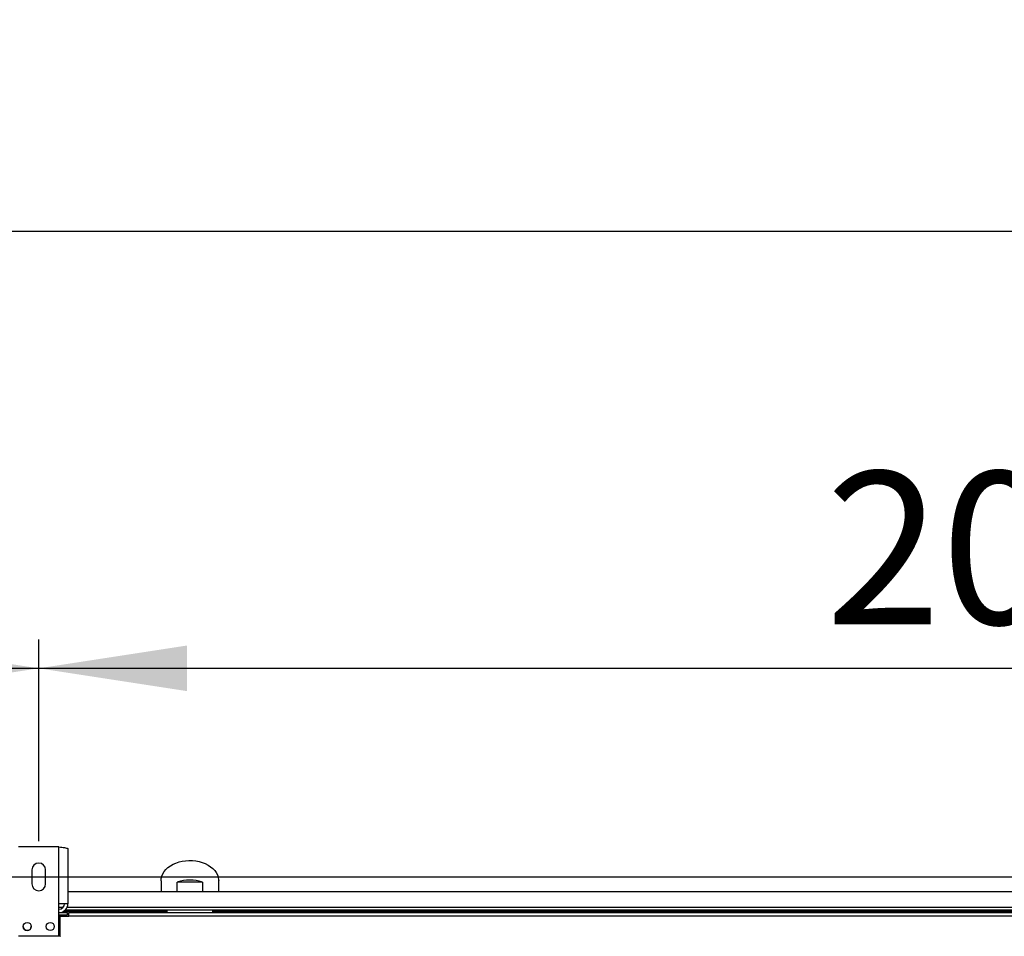
# Model space of a CAD drawing. Units: millimetres. Extents: x 5 to 414, y 3 to 291.
# Drawn here: x 210 to 244, y 183 to 215 of the extents above; entities that cross this region are included whole.
import ezdxf

# ---------------------------------------------------------------- set-up
doc = ezdxf.new("R2010")
doc.units = ezdxf.units.MM
doc.layers.add('GEOMETRY', color=7, linetype='Continuous')
doc.styles.add('SLDTEXTSTYLE0', font='TXT', dxfattribs={"width": 0.605})
doc.dimstyles.new('SLDDIMSTYLE2', dxfattribs={"dimtxt": 5.136637, "dimasz": 3.5, "dimexe": 0, "dimexo": 0.0625, "dimgap": 1.284159, "dimtad": 1, "dimdec": 0, "dimlfac": 25, "dimrnd": 1e-09, "dimzin": 12, "dimdsep": 46, "dimtxsty": 'SLDTEXTSTYLE0', "dimsah": 1, "dimcen": 0.09, "dimadec": 0, "dimazin": 3, "dimtol": 1, "dimtp": 10, "dimtm": 10, "dimtfac": 1, "dimtdec": 0, "dimtofl": 0, "dimtmove": 0, "dimatfit": 3, "dimfxl": 1, "dimfrac": 2, "dimtolj": 1, "dimarcsym": 0})
doc.dimstyles.new('SLDDIMSTYLE4', dxfattribs={"dimtxt": 5.136637, "dimasz": 3.5, "dimexe": 0, "dimexo": 0.0625, "dimgap": 1.284159, "dimtad": 1, "dimdec": 0, "dimlfac": 25, "dimrnd": 1e-09, "dimzin": 12, "dimdsep": 46, "dimtxsty": 'SLDTEXTSTYLE0', "dimsah": 1, "dimcen": 0.09, "dimadec": 0, "dimazin": 3, "dimtol": 1, "dimtp": 2, "dimtm": 2, "dimtfac": 1, "dimtdec": 0, "dimtmove": 0, "dimatfit": 0, "dimfxl": 1, "dimfrac": 2, "dimtolj": 1, "dimarcsym": 0})
doc.dimstyles.new('SLDDIMSTYLE5', dxfattribs={"dimtxt": 5.136637, "dimasz": 3.5, "dimexe": 0, "dimexo": 0.0625, "dimgap": 1.284159, "dimtad": 1, "dimdec": 0, "dimlfac": 25, "dimrnd": 1e-09, "dimzin": 12, "dimdsep": 46, "dimtxsty": 'SLDTEXTSTYLE0', "dimsah": 1, "dimcen": 0.09, "dimadec": 0, "dimazin": 3, "dimtol": 1, "dimtp": 2, "dimtm": 2, "dimtfac": 1, "dimtdec": 0, "dimtofl": 0, "dimtmove": 0, "dimatfit": 3, "dimfxl": 1, "dimfrac": 2, "dimtolj": 1, "dimarcsym": 0})

# ---------------------------------------------------------------- blocks, each defined once
blk = doc.blocks.new('_D_4')
at = {"layer": 'GEOMETRY', "transparency": 16777216}
for p, q in [((34.019, 185.724), (34.019, 208.895)), ((306.579, 185.642), (306.579, 208.895)), ((34.019, 207.895), (306.579, 207.895))]:
    blk.add_line(p, q, dxfattribs=at)
for points in [[(34.019, 207.895), (39.155, 207.104), (39.155, 208.685)], [(306.579, 207.895), (301.442, 208.685), (301.442, 207.104)]]:
    blk.add_solid(points, dxfattribs=at)
at = {"layer": 'GEOMETRY', "transparency": 16777216, "char_height": 5.2917, "attachment_point": 1, "style": 'SLDTEXTSTYLE0'}
for s, insert in [('±10', (173.288, 214.716)), ('6814', (155.624, 214.716))]:
    blk.add_mtext(s, dxfattribs=dict(at, insert=insert))
blk = doc.blocks.new('_D_7')
at = {"layer": 'GEOMETRY', "transparency": 16777216}
for p, q in [((328.579, 185.506), (328.579, 195.384)), ((55.046, 185.506), (329.579, 185.506)), ((328.579, 185.506), (328.579, 156.027)), ((54.888, 156.027), (329.579, 156.027)), ((328.579, 156.027), (328.579, 146.148))]:
    blk.add_line(p, q, dxfattribs=at)
for points in [[(328.579, 185.506), (329.369, 190.643), (327.789, 190.643)], [(328.579, 156.027), (327.789, 150.89), (329.369, 150.89)]]:
    blk.add_solid(points, dxfattribs=at)
at = {"layer": 'GEOMETRY', "transparency": 16777216, "char_height": 5.2917, "attachment_point": 1, "rotation": 90, "style": 'SLDTEXTSTYLE0'}
for s, insert in [('±2', (321.757, 173.755)), ('737', (321.757, 160.012))]:
    blk.add_mtext(s, dxfattribs=dict(at, insert=insert))
blk = doc.blocks.new('_D_9')
at = {"layer": 'GEOMETRY', "transparency": 16777216}
for p, q in [((130.299, 186.746), (130.299, 193.738)), ((210.299, 186.746), (210.299, 193.738)), ((130.299, 192.738), (210.299, 192.738))]:
    blk.add_line(p, q, dxfattribs=at)
for points in [[(130.299, 192.738), (135.435, 191.948), (135.435, 193.528)], [(210.299, 192.738), (205.162, 193.528), (205.162, 191.948)]]:
    blk.add_solid(points, dxfattribs=at)
at = {"layer": 'GEOMETRY', "transparency": 16777216, "char_height": 5.2917, "attachment_point": 1, "style": 'SLDTEXTSTYLE0'}
for s, insert in [('±2', (175.247, 199.559)), ('2000', (157.584, 199.559))]:
    blk.add_mtext(s, dxfattribs=dict(at, insert=insert))
blk = doc.blocks.new('_D_10')
at = {"layer": 'GEOMETRY', "transparency": 16777216}
for p, q in [((210.299, 186.746), (210.299, 193.738)), ((290.299, 186.746), (290.299, 193.738)), ((210.299, 192.738), (290.299, 192.738))]:
    blk.add_line(p, q, dxfattribs=at)
for points in [[(210.299, 192.738), (215.435, 191.948), (215.435, 193.528)], [(290.299, 192.738), (285.162, 193.528), (285.162, 191.948)]]:
    blk.add_solid(points, dxfattribs=at)
at = {"layer": 'GEOMETRY', "transparency": 16777216, "char_height": 5.2917, "attachment_point": 1, "style": 'SLDTEXTSTYLE0'}
for s, insert in [('±2', (255.247, 199.559)), ('2000', (237.584, 199.559))]:
    blk.add_mtext(s, dxfattribs=dict(at, insert=insert))

msp = doc.modelspace()

# ---------------------------------------------------------------- linework, layer by layer
at = {"color": 7, "linetype": 'Continuous', "lineweight": 25}
for p, q in [((210.999, 186.546), (209.599, 186.546)), ((210.999, 184.578), (210.999, 186.546)), ((211.311, 186.485), (211.311, 184.578)), ((210.059, 185.746), (210.059, 185.266)), ((210.539, 185.266), (210.539, 185.746)), ((214.539, 185.368), (214.539, 184.987)), ((215.103, 184.987), (215.103, 185.326)), ((215.975, 185.326), (215.103, 185.326)), ((215.975, 185.326), (215.975, 184.987)), ((216.539, 184.987), (216.539, 185.368)), ((289.287, 184.987), (211.311, 184.987)), ((210.999, 183.466), (210.999, 184.578)), ((211.311, 184.578), (210.999, 184.578)), ((210.999, 184.267), (211.299, 184.267)), ((210.999, 184.187), (211.299, 184.187)), ((211.299, 184.158), (210.999, 184.158)), ((211.039, 183.427), (211.039, 184.139)), ((211.039, 184.139), (211.339, 184.139)), ((289.39, 184.347), (211.208, 184.347)), ((211.299, 184.187), (211.299, 184.267)), ((211.299, 184.158), (211.299, 184.139)), ((211.339, 184.147), (211.339, 184.267)), ((211.339, 184.267), (249.259, 184.267)), ((211.339, 184.139), (211.339, 184.147)), ((249.259, 184.147), (211.339, 184.147)), ((209.599, 183.466), (210.999, 183.466))]:
    msp.add_line(p, q, dxfattribs=at)
at = {"color": 8, "linetype": 'Continuous', "lineweight": 25}
for p, q in [((211.139, 184.447), (210.999, 184.447)), ((289.316, 184.447), (211.282, 184.447)), ((214.739, 184.304), (211.149, 184.304)), ((249.347, 184.304), (216.338, 184.304))]:
    msp.add_line(p, q, dxfattribs=at)
at = {"color": 7, "linetype": 'Continuous', "lineweight": 25, "flags": 128}
msp.add_lwpolyline([(214.539, 185.368), (214.546, 185.452), (214.567, 185.534), (214.601, 185.614), (214.649, 185.691), (214.709, 185.763), (214.781, 185.83), (214.864, 185.89), (214.956, 185.943), (215.056, 185.987), (215.163, 186.024), (215.275, 186.05), (215.391, 186.068), (215.509, 186.075), (215.628, 186.073), (215.745, 186.06), (215.859, 186.038), (215.969, 186.007), (216.073, 185.966), (216.169, 185.917), (216.256, 185.861), (216.334, 185.797), (216.4, 185.728), (216.454, 185.653), (216.495, 185.575), (216.523, 185.493), (216.537, 185.41), (216.539, 185.368)], dxfattribs=at)
at = {"color": 7, "linetype": 'Continuous', "lineweight": 25}
for centre in [(209.899, 183.786), (210.699, 183.786)]:
    msp.add_circle(centre, 0.14, dxfattribs=at)
for centre, radius, start, end in [((210.299, 185.746), 0.24, 0, 180), ((215.539, 184.024), 1.373, 71.4926, 108.5074), ((210.299, 185.266), 0.24, 180, 0), ((210.999, 184.578), 0.192, 270, 0), ((210.999, 184.578), 0.312, 272.9016, 0), ((209.899, 183.787), 0.14, 180.0641, 0)]:
    msp.add_arc(centre, radius, start, end, dxfattribs=at)
for centre, major_axis, ratio, start_param, end_param in [((215.539, 184.35), (0, 1.178), 0.678897, 1.609666, 1.641884), ((215.539, 184.407), (0, 1.131), 0.707107, 1.624489, 1.694858), ((215.539, 184.407), (0, 1.131), 0.707107, 4.588327, 4.658786), ((215.539, 184.35), (0, 1.178), 0.678897, 4.641301, 4.67352)]:
    msp.add_ellipse(centre, major_axis=major_axis, ratio=ratio, start_param=start_param, end_param=end_param, dxfattribs=at)
msp.add_open_spline([(210.999, 186.546), (211.034, 186.542), (211.105, 186.533), (211.199, 186.52), (211.269, 186.506), (211.306, 186.495), (211.309, 186.488), (211.311, 186.485)], degree=3, knots=[0, 0, 0, 0, 0.216358, 0.432723, 0.649088, 0.865454, 1, 1, 1, 1], dxfattribs=at)
for points in [[(214.739, 184.304), (214.739, 184.307), (214.739, 184.313), (214.739, 184.321), (214.739, 184.328), (214.739, 184.334), (214.739, 184.34), (214.739, 184.344), (214.739, 184.346), (214.739, 184.346), (214.739, 184.347)], [(216.338, 184.347), (216.338, 184.346), (216.338, 184.346), (216.338, 184.344), (216.338, 184.34), (216.338, 184.334), (216.338, 184.328), (216.338, 184.321), (216.338, 184.313), (216.338, 184.307), (216.338, 184.304)]]:
    msp.add_open_spline(points, degree=3, dxfattribs=at)

# ---------------------------------------------------------------- dimensions: what is measured, and where the dimension line sits
at = {"layer": 'GEOMETRY'}
for base, p1, p2, dimstyle, picture, middle in [((306.579, 207.895), (34.019, 184.724), (306.579, 184.642), 'SLDDIMSTYLE2', '_D_4', (170.299, 207.895)), ((210.299, 192.738), (130.299, 185.746), (210.299, 185.746), 'SLDDIMSTYLE5', '_D_9', (170.299, 192.738)), ((290.299, 192.738), (210.299, 185.746), (290.299, 185.746), 'SLDDIMSTYLE5', '_D_10', (250.299, 192.738))]:
    dim = msp.add_linear_dim(base=base, p1=p1, p2=p2, dimstyle=dimstyle, dxfattribs=at)
    dim.commit()
    dim.dimension.update_dxf_attribs({"geometry": picture, "text_midpoint": middle, "dimtype": 160})
dim = msp.add_linear_dim(base=(328.579, 156.027), p1=(54.046, 185.506), p2=(53.888, 156.027), angle=90, dimstyle='SLDDIMSTYLE4', dxfattribs=at)
dim.commit()
dim.dimension.update_dxf_attribs({"geometry": '_D_7', "text_midpoint": (328.579, 170.766), "dimtype": 160})

doc.saveas('drawing.dxf')
